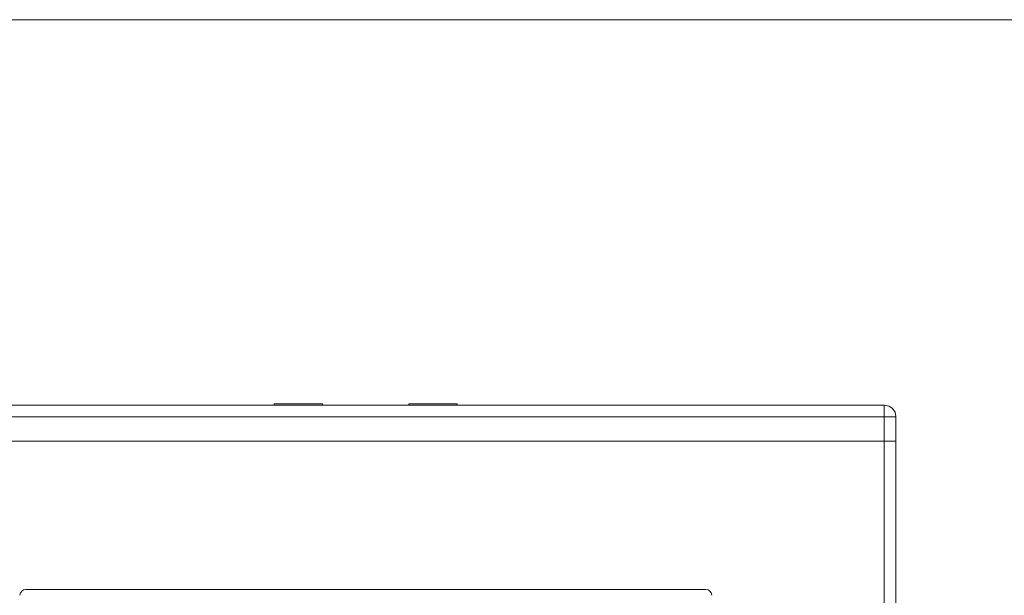
# Model space of a CAD drawing. Units: millimetres. Extents: x 15 to 3985, y 5 to 292.
# Drawn here: x 250 to 285, y 267 to 287 of the extents above; entities that cross this region are included whole.
import ezdxf

# ---------------------------------------------------------------- set-up
doc = ezdxf.new("R2010")
doc.units = ezdxf.units.MM

msp = doc.modelspace()

# ---------------------------------------------------------------- linework, layer by layer
at = {"color": 7, "lineweight": 0}
for points in [[(409.885444, 9.990667), (409.885444, 286.977667), (229.884111, 286.977667), (229.884111, 9.990667)], [(280.387778, 273.642667), (244.510278, 273.642667)], [(260.956778, 273.642667), (260.956778, 273.685), (260.914444, 273.685), (260.787444, 273.685), (260.596944, 273.685), (260.364111, 273.685), (260.110111, 273.685), (259.856111, 273.685), (259.623278, 273.685), (259.432778, 273.685), (259.326944, 273.685), (259.284611, 273.685), (259.284611, 273.642667)], [(265.613444, 273.642667), (265.613444, 273.685), (265.571111, 273.685), (265.465278, 273.685), (265.274778, 273.685), (265.041944, 273.685), (264.787944, 273.685), (264.533944, 273.685), (264.301111, 273.685), (264.110611, 273.685), (263.983611, 273.685), (263.941278, 273.685), (263.941278, 273.642667)], [(280.387778, 273.642667), (280.387778, 273.6215), (280.387778, 273.515667), (280.387778, 273.388667), (280.387778, 273.2405), (280.535944, 273.2405), (280.662944, 273.2405), (280.747611, 273.2405), (280.789944, 273.2405)], [(280.789944, 273.251083), (280.759172, 273.403501), (280.675253, 273.527971), (280.550783, 273.611893), (280.398361, 273.642667)], [(244.510278, 273.2405), (280.387778, 273.2405)], [(280.387778, 272.393833), (280.535944, 272.393833), (280.662944, 272.393833), (280.747611, 272.393833), (280.789944, 272.393833), (280.789944, 273.2405)], [(280.387778, 273.2405), (280.387778, 272.393833)], [(244.510278, 272.393833), (280.387778, 272.393833), (280.535944, 272.393833), (280.662944, 272.393833), (280.747611, 272.393833), (280.789944, 272.393833)], [(244.510278, 272.393833), (280.387778, 272.393833)], [(280.387778, 272.393833), (280.387778, 225.721333)], [(280.789944, 225.721333), (280.789944, 272.393833)], [(250.701528, 267.2715), (250.623257, 267.255698), (250.55934, 267.212604), (250.516247, 267.148687), (250.500444, 267.070417)], [(250.690944, 267.2715), (274.207111, 267.2715)], [(274.418778, 267.070417), (274.402976, 267.148687), (274.359882, 267.212604), (274.295965, 267.255698), (274.217694, 267.2715)]]:
    msp.add_lwpolyline(points, dxfattribs=at)

doc.saveas('drawing.dxf')
